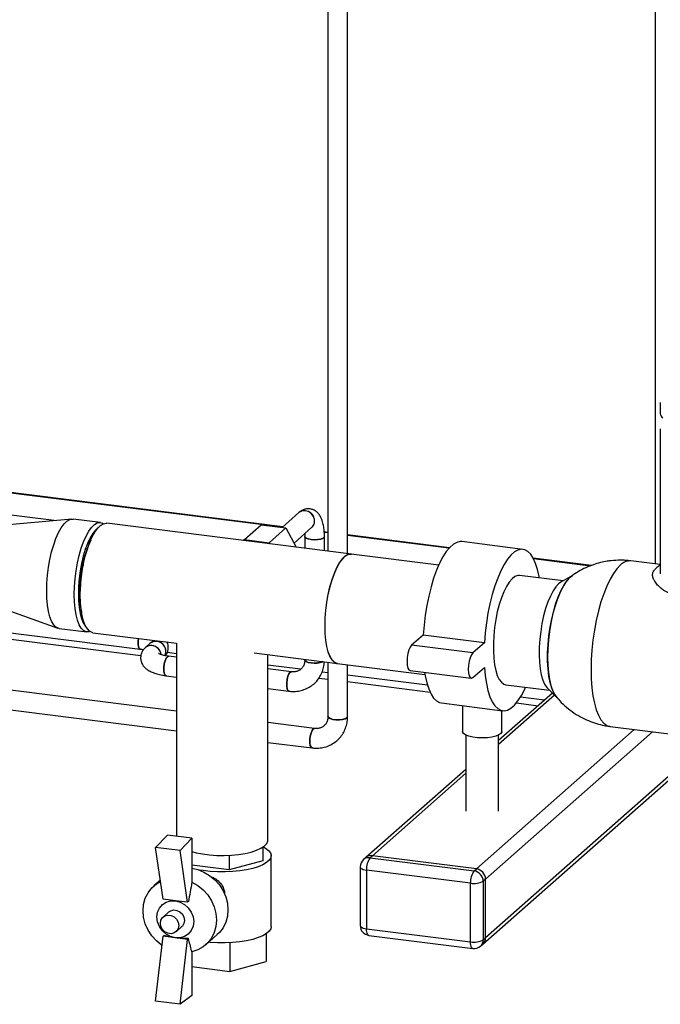
# Paper-space layout 'Blatt1' of a CAD drawing. Units: millimetres. Extents: x 0 to 2970, y 0 to 2100.
# Drawn here: x 2450 to 2646, y 375 to 676 of the extents above; entities that cross this region are included whole.
import ezdxf

# ---------------------------------------------------------------- set-up
doc = ezdxf.new("R2010")
doc.units = ezdxf.units.MM
doc.header["$LTSCALE"] = 5

psp = doc.layouts.new('Blatt1')

# ---------------------------------------------------------------- linework, layer by layer
at = {"color": 7, "linetype": 'Continuous', "lineweight": 30}
for p, q in [((2544.27, 856.61), (2544.27, 513.46)), ((2550.27, 512.7), (2550.27, 855.86)), ((2644.29, 816.95), (2644.29, 509.57)), ((2530.5, 520.94), (2166.31, 566.83)), ((2530.31, 520.77), (2166.31, 566.63)), ((2645.9, 558.93), (2645.9, 555.53)), ((2645.9, 550.83), (2645.9, 508.3)), ((2460.53, 522.8), (2369.99, 534.2)), ((2535.39, 525.25), (2530.23, 520.7)), ((2465.9, 523.29), (2437.22, 520.67)), ((2474.73, 522.22), (2466.31, 523.28)), ((2551.44, 512.55), (2476.6, 521.98)), ((2518.74, 516.98), (2523.87, 521.5)), ((2523.87, 521.5), (2531.43, 520.55)), ((2533.89, 515.93), (2539.35, 520.75)), ((2185.7, 519.51), (2487.04, 481.55)), ((2193.78, 520.45), (2486.88, 483.52)), ((2526.3, 516.03), (2531.43, 520.55)), ((2531.43, 520.55), (2534.56, 514.68)), ((2537.17, 518.82), (2537.2, 517.95)), ((2537.2, 517.95), (2537.2, 514.35)), ((2544.27, 519.21), (2543.14, 519.35)), ((2544.27, 519.02), (2543.15, 519.16)), ((2543.2, 513.59), (2543.2, 517.95)), ((2581.44, 514.53), (2550.27, 518.45)), ((2581.28, 514.35), (2550.27, 518.26)), ((2518.56, 516.7), (2518.74, 516.98)), ((2518.74, 516.98), (2526.3, 516.03)), ((2526.3, 516.03), (2526.48, 515.7)), ((2603.89, 514.01), (2585.18, 516.37)), ((2578.14, 509.19), (2551.34, 512.57)), ((2469.45, 510.47), (2469.39, 508.96)), ((2624.81, 509.06), (2607.05, 511.3)), ((2624.43, 508.92), (2607.16, 511.09)), ((2645.9, 509.37), (2636.92, 510.5)), ((2616.22, 504.39), (2602.89, 506.07)), ((2619.09, 506.06), (2615.48, 503.96)), ((2618.32, 505.49), (2619.09, 506.06)), ((2645.9, 508.21), (2645.9, 506.52)), ((2497.91, 464.61), (2199.01, 502.26)), ((2434.56, 499.59), (2461.7, 489.94)), ((2199.01, 496.22), (2497.91, 458.56)), ((2462.1, 489.84), (2470.52, 488.78)), ((2472.39, 488.55), (2497.96, 485.33)), ((2573.4, 487.84), (2569.86, 484.72)), ((2592.11, 485.48), (2573.4, 487.84)), ((2489.93, 485.31), (2488.51, 484.06)), ((2497.91, 485.33), (2497.91, 426.31)), ((2588.57, 482.36), (2569.86, 484.72)), ((2592.11, 485.48), (2588.57, 482.36)), ((2497.91, 482.13), (2495.11, 482.49)), ((2521.66, 482.34), (2547.22, 479.12)), ((2525.91, 425.13), (2525.91, 481.8)), ((2497.91, 481.05), (2495.53, 481.35)), ((2535.9, 477.35), (2525.91, 478.6)), ((2537.2, 480.38), (2537.2, 480.24)), ((2544.27, 479.49), (2544.27, 462.91)), ((2547.13, 479.13), (2573.92, 475.76)), ((2550.27, 462.91), (2550.27, 478.74)), ((2533.09, 476.62), (2525.91, 477.52)), ((2544.27, 476.29), (2542.46, 476.52)), ((2574.7, 472.46), (2550.27, 475.54)), ((2569.36, 476.98), (2588.07, 474.62)), ((2588.57, 474.82), (2592.11, 477.94)), ((2494.78, 475.4), (2497.91, 475)), ((2541.49, 474.69), (2544.27, 474.34)), ((2550.27, 473.58), (2575.48, 470.4)), ((2598.67, 472.64), (2612.01, 470.96)), ((2525.91, 471.47), (2532.34, 470.66)), ((2612.89, 470.09), (2596.42, 455.57)), ((2611.4, 471.56), (2614.38, 468.63)), ((2578.96, 467.06), (2597.67, 464.7)), ((2613.52, 469.48), (2596.42, 454.4)), ((2601.88, 467.08), (2608.52, 466.24)), ((2610.46, 467.95), (2603.14, 468.87)), ((2585.42, 466.24), (2585.42, 458.37)), ((2597.42, 458.37), (2597.42, 464.73)), ((2540.16, 459.28), (2525.91, 461.08)), ((2637.95, 458.97), (2589.65, 416.37)), ((2643.56, 458.26), (2592.46, 413.19)), ((2630.55, 459.9), (2676.88, 454.06)), ((2525.91, 455.03), (2539.41, 453.33)), ((2586.42, 457.26), (2586.42, 433.96)), ((2591.63, 393.38), (2662.5, 455.88)), ((2661.34, 456.02), (2592.46, 395.28)), ((2596.42, 433.96), (2596.42, 457.26)), ((2586.42, 446.75), (2555.86, 419.8)), ((2586.42, 445.58), (2557.84, 420.38)), ((2491.56, 422.88), (2495.2, 426.65)), ((2502.69, 425.71), (2495.2, 426.65)), ((2499.04, 421.94), (2502.69, 425.71)), ((2502.69, 425.71), (2502.69, 412.33)), ((2499.04, 421.94), (2491.56, 422.88)), ((2493.85, 407.08), (2491.56, 422.88)), ((2501.34, 406.13), (2499.04, 421.94)), ((2524.34, 422.97), (2524.34, 418.85)), ((2514.06, 420.51), (2514.06, 416.04)), ((2524.34, 418.85), (2514.06, 416.04)), ((2526.91, 398.73), (2526.91, 420.41)), ((2555.86, 419.8), (2555.15, 419.18)), ((2557.84, 420.38), (2557.14, 419.75)), ((2557.14, 419.75), (2588.94, 415.75)), ((2589.65, 416.37), (2557.84, 420.38)), ((2514.06, 416.04), (2502.69, 417.48)), ((2554.14, 416.93), (2554.14, 399.01)), ((2587.88, 411.98), (2556.08, 415.99)), ((2556.08, 415.99), (2556.08, 398.08)), ((2588.94, 415.75), (2589.65, 416.37)), ((2493.01, 412.9), (2491.01, 411.14)), ((2592.46, 413.19), (2591.75, 412.57)), ((2591.75, 412.57), (2591.75, 394.65)), ((2592.46, 395.28), (2592.46, 413.19)), ((2587.88, 394.07), (2587.88, 411.98)), ((2497.6, 406.61), (2493.85, 407.08)), ((2501.34, 406.13), (2497.6, 406.61)), ((2501.61, 406.37), (2501.34, 406.13)), ((2495.61, 403.2), (2493.84, 401.64)), ((2497.81, 397.14), (2499.58, 398.7)), ((2556.08, 398.08), (2587.88, 394.07)), ((2491.56, 375.9), (2493.85, 395.76)), ((2493.85, 395.76), (2494.13, 396)), ((2497.6, 395.29), (2493.85, 395.76)), ((2501.34, 394.82), (2497.6, 395.29)), ((2499.04, 374.96), (2501.34, 394.82)), ((2501.34, 394.82), (2501.61, 395.06)), ((2506.88, 393.14), (2510.42, 396.26)), ((2525.42, 396.55), (2525.42, 388.07)), ((2556.76, 396.04), (2588.57, 392.03)), ((2591.75, 394.65), (2592.46, 395.28)), ((2514.25, 393.79), (2514.25, 385.02)), ((2590.93, 392.76), (2591.63, 393.38)), ((2502.69, 391), (2502.69, 377.62)), ((2502.69, 386.48), (2514.25, 385.02)), ((2514.25, 385.02), (2525.42, 388.07)), ((2502.69, 377.62), (2499.04, 374.96)), ((2499.04, 374.96), (2491.56, 375.9))]:
    psp.add_line(p, q, dxfattribs=at)
at = {"color": 7, "linetype": 'Continuous', "lineweight": 30, "flags": 128}
for points in [[(2539.39, 520.78), (2539.8, 521.28), (2540.13, 522.16), (2540.13, 523.14), (2539.8, 524.11), (2539.17, 524.94), (2538.33, 525.54), (2537.37, 525.83), (2536.41, 525.78), (2535.57, 525.39), (2535.39, 525.25)], [(2458.25, 501.31), (2458.31, 503.68), (2458.5, 506.11), (2458.81, 508.55), (2459.24, 510.95), (2459.77, 513.25), (2460.4, 515.41), (2461.1, 517.38), (2461.88, 519.13), (2462.7, 520.6), (2463.56, 521.78), (2464.43, 522.63), (2465.29, 523.14), (2466.13, 523.29), (2466.31, 523.28)], [(2466.67, 500.25), (2466.73, 502.62), (2466.92, 505.05), (2467.23, 507.49), (2467.66, 509.88), (2468.19, 512.19), (2468.82, 514.35), (2469.52, 516.32), (2470.3, 518.07), (2471.12, 519.54), (2471.98, 520.72), (2472.84, 521.57), (2473.71, 522.08), (2474.55, 522.23), (2475.35, 522.03), (2475.64, 521.86)], [(2474.02, 520.68), (2473.98, 520.65), (2473.14, 519.92), (2472.32, 518.85), (2471.52, 517.49), (2470.76, 515.85), (2470.07, 513.98), (2469.45, 511.92), (2468.93, 509.72), (2468.51, 507.41), (2468.21, 505.06), (2468.02, 502.72), (2467.96, 500.44)], [(2468.54, 500.01), (2468.6, 502.38), (2468.79, 504.81), (2469.1, 507.25), (2469.53, 509.65), (2470.06, 511.95), (2470.69, 514.12), (2471.39, 516.09), (2472.17, 517.83), (2472.99, 519.31), (2473.85, 520.48), (2474.72, 521.33), (2475.58, 521.84), (2476.42, 522), (2476.6, 521.98)], [(2543.2, 517.95), (2543.15, 517.77), (2542.78, 517.44), (2542.1, 517.18), (2541.19, 517.01), (2540.16, 516.95), (2539.14, 517.02), (2538.24, 517.19), (2537.58, 517.46), (2537.24, 517.79), (2537.2, 517.95)], [(2537.2, 517.95), (2537.24, 517.79), (2537.58, 517.46), (2538.24, 517.19), (2539.14, 517.02)], [(2539.14, 517.02), (2540.16, 516.95), (2541.19, 517.01), (2542.1, 517.18), (2542.78, 517.44), (2543.15, 517.77), (2543.2, 517.95)], [(2585.18, 516.37), (2584.72, 516.39), (2583.68, 516.16), (2582.61, 515.57), (2581.53, 514.62), (2580.46, 513.33), (2579.42, 511.71), (2578.42, 509.8), (2577.47, 507.61), (2576.59, 505.18), (2575.79, 502.56), (2575.09, 499.76), (2574.49, 496.85), (2574, 493.86), (2573.64, 490.84), (2573.4, 487.84)], [(2551.34, 512.57), (2551.16, 512.58), (2550.32, 512.43), (2549.45, 511.92), (2548.58, 511.07), (2547.73, 509.89), (2546.9, 508.42), (2546.13, 506.67), (2545.42, 504.7), (2544.8, 502.54), (2544.27, 500.23), (2543.84, 497.83), (2543.53, 495.39), (2543.34, 492.96), (2543.28, 490.6)], [(2543.37, 490.58), (2543.44, 492.95), (2543.63, 495.38), (2543.94, 497.82), (2544.36, 500.22), (2544.89, 502.53), (2545.52, 504.69), (2546.23, 506.66), (2547, 508.4), (2547.82, 509.88), (2548.68, 511.05), (2549.55, 511.9), (2550.41, 512.41), (2551.25, 512.57), (2551.44, 512.55)], [(2608.93, 505.31), (2608.85, 505.74), (2608.36, 507.87), (2607.76, 509.73), (2607.06, 511.28), (2606.26, 512.5), (2605.38, 513.37), (2604.43, 513.88), (2603.43, 514.03), (2602.38, 513.81), (2601.32, 513.21), (2600.24, 512.27), (2599.17, 510.97), (2598.13, 509.36), (2597.13, 507.44), (2596.18, 505.25), (2595.3, 502.83), (2594.5, 500.2), (2593.79, 497.41), (2593.2, 494.5), (2592.71, 491.51), (2592.35, 488.49), (2592.11, 485.48)], [(2633.73, 509.24), (2632.65, 508.11), (2631.58, 506.64), (2630.54, 504.86), (2629.55, 502.8), (2628.61, 500.47), (2627.76, 497.93), (2626.99, 495.19), (2626.32, 492.32), (2625.75, 489.34), (2625.31, 486.29), (2624.98, 483.24), (2624.79, 480.21), (2624.72, 477.25), (2624.79, 474.41), (2624.98, 471.73), (2625.31, 469.24), (2625.75, 466.99), (2626.32, 465), (2626.99, 463.31), (2627.76, 461.93), (2628.61, 460.9), (2629.55, 460.22), (2630.54, 459.9), (2630.55, 459.9)], [(2602.89, 506.07), (2602.29, 506.05), (2601.43, 505.72), (2600.56, 505.04), (2599.7, 504.02), (2598.86, 502.69), (2598.05, 501.08), (2597.31, 499.22), (2596.64, 497.14), (2596.06, 494.91), (2595.58, 492.55), (2595.21, 490.12), (2594.96, 487.68), (2594.84, 485.27), (2594.84, 482.96), (2594.96, 480.77), (2595.21, 478.77), (2595.58, 477), (2596.06, 475.49), (2596.64, 474.27), (2597.31, 473.38), (2598.05, 472.82), (2598.67, 472.64)], [(2619.09, 506.06), (2618.79, 505.86), (2617.85, 505.03), (2616.92, 503.87), (2616.01, 502.4), (2615.15, 500.64), (2614.35, 498.63), (2613.62, 496.41), (2612.98, 494.02), (2612.44, 491.49), (2612.01, 488.89), (2611.69, 486.25), (2611.5, 483.63), (2611.44, 481.08)], [(2468.64, 502.95), (2468.46, 502.08), (2468.32, 501.48)], [(2615.48, 503.96), (2614.81, 503.47), (2613.94, 502.54), (2613.09, 501.29), (2612.28, 499.74), (2611.52, 497.94), (2610.83, 495.91), (2610.23, 493.71), (2609.72, 491.38), (2609.33, 488.96), (2609.05, 486.52), (2608.89, 484.1), (2608.86, 481.76), (2608.95, 479.54), (2609.17, 477.49), (2609.51, 475.65), (2609.96, 474.07), (2610.52, 472.78), (2611.17, 471.8), (2611.4, 471.56)], [(2614.38, 468.63), (2613.98, 469.09), (2613.29, 470.19), (2612.7, 471.61), (2612.21, 473.32), (2611.84, 475.29), (2611.58, 477.47), (2611.45, 479.84), (2611.45, 482.34), (2611.58, 484.94), (2611.84, 487.57), (2612.21, 490.2), (2612.7, 492.77), (2613.29, 495.23), (2613.98, 497.55), (2614.74, 499.67), (2615.58, 501.55), (2616.46, 503.17), (2617.38, 504.49), (2618.32, 505.49)], [(2462.1, 489.84), (2461.88, 489.89), (2461.1, 490.26), (2460.4, 490.99), (2459.77, 492.05), (2459.24, 493.41), (2458.81, 495.06), (2458.5, 496.95), (2458.31, 499.05), (2458.25, 501.31)], [(2471.49, 488.9), (2471.12, 488.8), (2470.3, 488.82), (2469.52, 489.2), (2468.82, 489.93), (2468.19, 490.99), (2467.66, 492.35), (2467.23, 494), (2466.92, 495.89), (2466.73, 497.99), (2466.67, 500.25)], [(2467.96, 500.44), (2468.02, 498.27), (2468.21, 496.26), (2468.51, 494.45), (2468.93, 492.88), (2469.45, 491.6), (2470.07, 490.62), (2470.21, 490.45)], [(2472.39, 488.55), (2472.17, 488.59), (2471.39, 488.97), (2470.69, 489.69), (2470.06, 490.75), (2469.53, 492.12), (2469.1, 493.76), (2468.79, 495.66), (2468.6, 497.75), (2468.54, 500.01)], [(2543.28, 490.6), (2543.34, 488.34), (2543.53, 486.24), (2543.84, 484.35), (2544.27, 482.7), (2544.8, 481.33), (2545.42, 480.28), (2546.13, 479.55), (2546.9, 479.17), (2547.13, 479.13)], [(2547.22, 479.12), (2547, 479.16), (2546.23, 479.54), (2545.52, 480.26), (2544.89, 481.32), (2544.36, 482.69), (2543.94, 484.34), (2543.63, 486.23), (2543.44, 488.33), (2543.37, 490.58)], [(2486.88, 483.52), (2486.57, 483.73), (2486.34, 484.27), (2486.21, 485.08), (2486.21, 486.06), (2486.29, 486.8)], [(2486.29, 486.8), (2486.21, 486.06), (2486.21, 485.08), (2486.34, 484.27), (2486.57, 483.73), (2486.88, 483.52)], [(2569.86, 484.72), (2569.43, 484.15), (2569.03, 483.26), (2568.72, 482.15), (2568.52, 480.93), (2568.45, 479.7), (2568.52, 478.6), (2568.72, 477.72), (2569.03, 477.16), (2569.36, 476.98)], [(2588.57, 482.36), (2588.14, 481.79), (2587.74, 480.91), (2587.43, 479.8), (2587.23, 478.57), (2587.16, 477.34), (2587.23, 476.24), (2587.43, 475.36), (2587.74, 474.81), (2588.14, 474.62), (2588.57, 474.82)], [(2494.78, 475.4), (2494.47, 475.61), (2494.23, 476.15), (2494.11, 476.96), (2494.11, 477.94), (2494.23, 478.98), (2494.47, 479.94), (2494.79, 480.71), (2495.15, 481.2), (2495.51, 481.35), (2495.53, 481.35)], [(2495.15, 481.2), (2494.79, 480.71), (2494.47, 479.94), (2494.23, 478.98), (2494.11, 477.94), (2494.11, 476.96), (2494.23, 476.15), (2494.47, 475.61), (2494.78, 475.4)], [(2495.53, 481.35), (2495.51, 481.35), (2495.15, 481.2)], [(2537.2, 480.25), (2537.24, 480.08), (2537.58, 479.75), (2538.24, 479.48), (2539.14, 479.3)], [(2542.7, 479.69), (2542.1, 479.47), (2541.19, 479.3), (2540.16, 479.24), (2539.14, 479.3), (2538.24, 479.48), (2537.58, 479.75), (2537.24, 480.08), (2537.2, 480.24)], [(2611.44, 481.08), (2611.5, 478.64), (2611.69, 476.35), (2612.01, 474.27), (2612.44, 472.43), (2612.98, 470.86), (2613.62, 469.6), (2614.35, 468.66), (2614.38, 468.63)], [(2532.34, 470.66), (2532.03, 470.87), (2531.8, 471.42), (2531.67, 472.23), (2531.67, 473.21), (2531.8, 474.24), (2532.03, 475.21), (2532.35, 475.98), (2532.72, 476.47), (2533.08, 476.62), (2533.08, 476.62)], [(2532.72, 476.47), (2532.35, 475.98), (2532.03, 475.21), (2531.8, 474.24), (2531.67, 473.21), (2531.67, 472.23), (2531.8, 471.42), (2532.03, 470.87), (2532.34, 470.66)], [(2533.09, 476.62), (2533.08, 476.62), (2532.72, 476.47)], [(2573.81, 476.42), (2574, 475.33), (2574.49, 473.19), (2575.09, 471.34), (2575.79, 469.79), (2576.59, 468.57), (2577.47, 467.7), (2578.42, 467.18), (2578.96, 467.06)], [(2592.11, 477.94), (2592.35, 475.35), (2592.71, 472.97), (2593.2, 470.84), (2593.79, 468.98), (2594.5, 467.43), (2595.3, 466.21), (2596.18, 465.34), (2597.13, 464.83), (2598.13, 464.68), (2599.17, 464.9), (2600.24, 465.5), (2601.32, 466.44), (2602.38, 467.74), (2603.43, 469.35), (2604.43, 471.27), (2604.71, 471.88)], [(2550.08, 462.55), (2549.54, 462.25), (2548.74, 462.03), (2547.75, 461.92), (2546.71, 461.92), (2545.74, 462.05), (2544.95, 462.27), (2544.44, 462.58), (2544.27, 462.91)], [(2544.27, 462.91), (2544.44, 462.58), (2544.95, 462.27), (2545.74, 462.05), (2546.71, 461.92), (2547.75, 461.92), (2548.74, 462.03), (2549.54, 462.25), (2550.08, 462.55), (2550.27, 462.89), (2550.27, 462.91)], [(2550.27, 462.91), (2550.27, 462.89), (2550.08, 462.55)], [(2539.41, 453.33), (2539.1, 453.54), (2538.87, 454.08), (2538.74, 454.89), (2538.74, 455.88), (2538.87, 456.91), (2539.1, 457.87), (2539.42, 458.64), (2539.79, 459.13), (2540.15, 459.28), (2540.15, 459.28)], [(2539.79, 459.13), (2539.42, 458.64), (2539.1, 457.87), (2538.87, 456.91), (2538.74, 455.88), (2538.74, 454.89), (2538.87, 454.08), (2539.1, 453.54), (2539.41, 453.33)], [(2540.16, 459.28), (2540.15, 459.28), (2539.79, 459.13)], [(2597.42, 458.37), (2597.42, 458.28), (2597.16, 457.78), (2596.54, 457.32), (2595.6, 456.93), (2594.4, 456.63), (2593.01, 456.44), (2591.52, 456.37), (2590.02, 456.43), (2588.62, 456.6), (2587.39, 456.89), (2586.41, 457.27), (2585.75, 457.72), (2585.44, 458.21), (2585.42, 458.37)], [(2502.69, 421.62), (2503.97, 421.28), (2505.93, 420.91), (2508.03, 420.64), (2510.24, 420.49), (2512.49, 420.46), (2514.73, 420.55), (2516.89, 420.76), (2518.93, 421.09), (2520.78, 421.51), (2522.4, 422.04), (2523.76, 422.64), (2524.8, 423.3), (2525.51, 424.01), (2525.87, 424.76), (2525.91, 425.13)], [(2524.54, 423.11), (2525.21, 422.73), (2526.11, 422.02), (2526.69, 421.28), (2526.91, 420.52), (2526.78, 419.76), (2526.31, 419.01), (2525.5, 418.29), (2524.37, 417.63), (2522.95, 417.02), (2521.27, 416.5), (2519.37, 416.07), (2517.29, 415.74), (2515.09, 415.53), (2512.81, 415.42), (2510.52, 415.43), (2508.26, 415.56), (2506.08, 415.81), (2504.93, 415.99)], [(2502.69, 416.54), (2504.43, 416.15), (2506.32, 415.4), (2508.09, 414.35), (2509.69, 413.01), (2511.08, 411.44), (2512.2, 409.69), (2513.03, 407.8), (2513.53, 405.83), (2513.7, 403.84), (2513.53, 401.9), (2513.03, 400.06), (2512.2, 398.37), (2511.08, 396.9), (2510.42, 396.26)], [(2554.14, 416.93), (2554.14, 416.89), (2554.22, 416.7), (2554.4, 416.51), (2554.7, 416.34), (2555.08, 416.2), (2555.55, 416.08), (2556.08, 415.99)], [(2493.52, 392.91), (2493.41, 392.99), (2491.79, 394.33), (2490.38, 395.9), (2489.25, 397.66), (2488.41, 399.57), (2487.89, 401.55), (2487.72, 403.55), (2487.89, 405.51), (2488.41, 407.36), (2489.25, 409.06), (2490.38, 410.53), (2491.79, 411.75), (2493.06, 412.52)], [(2502.69, 412.33), (2504.48, 411.28), (2506.1, 409.95), (2507.5, 408.38), (2508.64, 406.61), (2509.48, 404.71), (2510, 402.72), (2510.17, 400.72), (2510, 398.77), (2509.48, 396.91), (2508.64, 395.22), (2507.5, 393.74), (2506.1, 392.52), (2504.48, 391.6), (2502.69, 391)], [(2497.6, 395.29), (2496.14, 395.67), (2494.79, 396.4), (2493.63, 397.45), (2492.73, 398.73), (2492.17, 400.17), (2491.98, 401.66), (2492.17, 403.1), (2492.73, 404.39), (2493.63, 405.45), (2494.79, 406.2), (2496.14, 406.6), (2497.6, 406.61)], [(2497.6, 406.61), (2499.05, 406.23), (2500.4, 405.49), (2501.56, 404.45), (2502.46, 403.16), (2503.02, 401.73), (2503.21, 400.24), (2503.02, 398.8), (2502.46, 397.51), (2501.56, 396.45), (2500.4, 395.7), (2499.05, 395.3), (2497.6, 395.29)], [(2495.61, 403.2), (2496.19, 403.57), (2497.11, 403.8), (2498.08, 403.67), (2499, 403.22), (2499.75, 402.5), (2500.23, 401.58), (2500.4, 400.6), (2500.23, 399.65), (2499.75, 398.86), (2499.58, 398.7)], [(2493.02, 399.74), (2493.19, 400.69), (2493.68, 401.48), (2494.42, 402.02), (2495.34, 402.24), (2496.32, 402.11), (2497.23, 401.66), (2497.98, 400.94), (2498.46, 400.02), (2498.63, 399.04), (2498.46, 398.09), (2497.98, 397.3), (2497.23, 396.76), (2496.32, 396.54), (2495.34, 396.67), (2494.42, 397.12), (2493.68, 397.84), (2493.19, 398.75), (2493.02, 399.74)], [(2526.91, 398.73), (2526.78, 398.07), (2526.31, 397.32), (2525.5, 396.61), (2524.37, 395.94), (2522.95, 395.34), (2521.27, 394.82), (2519.37, 394.39), (2517.29, 394.06), (2515.09, 393.84), (2512.81, 393.74), (2510.52, 393.75), (2508.26, 393.88), (2507.77, 393.92)], [(2554.14, 399.01), (2554.14, 398.98), (2554.22, 398.79), (2554.4, 398.6), (2554.7, 398.43), (2555.08, 398.28), (2555.55, 398.16), (2556.08, 398.08)], [(2556.76, 396.04), (2556.73, 396.04), (2556.55, 396.14), (2556.39, 396.35), (2556.26, 396.66), (2556.16, 397.07), (2556.1, 397.54), (2556.08, 398.08)], [(2588.57, 392.03), (2588.54, 392.03), (2588.35, 392.13), (2588.19, 392.34), (2588.06, 392.66), (2587.96, 393.06), (2587.9, 393.54), (2587.88, 394.07)]]:
    psp.add_lwpolyline(points, dxfattribs=at)
at = {"color": 7, "linetype": 'Continuous', "lineweight": 30}
for centre, radius, start, end in [((2647.61, 555.61), 1.71, 182.6624, 237.4181), ((2537.01, 523.38), 2.47, 81.5706, 130.9322), ((2537.15, 522.81), 3.02, 316.9521, 85.7324), ((2505.3, 501.35), 36.99, 155.2003, 180.9244), ((2636.71, 506.38), 4.13, 87.0436, 136.0428), ((2493.47, 500.27), 25.17, 178.9014, 192.7514), ((2490.13, 482.19), 2.47, 81.5709, 130.9172), ((2490.26, 481.58), 3.03, 5.0495, 125.1814), ((2491.7, 482.83), 3.04, 334.488, 125.6376), ((2491.55, 483.44), 2.47, 81.5706, 130.9322), ((2490.03, 481.39), 3.28, 8.0445, 81.8126), ((2491.55, 482.76), 3.15, 337.16, 83.3428), ((2540.21, 486.12), 6.9, 261.1017, 291.197), ((2557.14, 416.93), 3, 131.4096, 180), ((2556.78, 417.28), 2.5, 81.8416, 130.6612), ((2557.49, 417.9), 2.5, 81.8416, 130.6612), ((2561.97, 416.36), 5.91, 144.9309, 183.5931), ((2593.78, 412.35), 5.91, 144.9309, 183.5931), ((2588.47, 412.51), 3.28, 1.0587, 81.7605), ((2589.18, 413.13), 3.28, 1.0587, 81.7605), ((2588.99, 417.79), 5.91, 259.2261, 297.8883), ((2557.14, 399.01), 3, 180, 262.8192), ((2588.99, 399.87), 5.91, 259.2261, 297.8883), ((2589.25, 394.61), 2.5, 312.158, 0.9777), ((2589.95, 395.23), 2.5, 312.158, 0.9777), ((2588.94, 395.01), 3, 262.8192, 311.4096)]:
    psp.add_arc(centre, radius, start, end, dxfattribs=at)
for points, knots in [([(2543.2, 517.95), (2543.2, 518.25), (2543.18, 519.13), (2543.06, 520.53), (2542.77, 522.1), (2542.32, 523.44), (2541.72, 524.53), (2540.99, 525.36), (2540.12, 525.98), (2539.09, 526.37), (2537.99, 526.45), (2536.93, 526.22), (2536.06, 525.8), (2535.6, 525.42), (2535.39, 525.25)], [0, 0, 0, 0, 0.055096, 0.16188, 0.272384, 0.390733, 0.483018, 0.563023, 0.638136, 0.711412, 0.790626, 0.864508, 0.937007, 1, 1, 1, 1]), ([(2633.73, 510.7), (2632.77, 510.67), (2631.39, 510.63), (2629.33, 510.34), (2627.52, 509.97), (2625.35, 509.32), (2623.09, 508.42), (2620.8, 507.24), (2619.36, 506.25), (2618.63, 505.74)], [0, 0, 0, 0, 0.179707, 0.255866, 0.384679, 0.523468, 0.675218, 0.835294, 1, 1, 1, 1]), ([(2636.92, 510.5), (2636.33, 510.56), (2635.28, 510.68), (2634.21, 510.7), (2633.73, 510.7)], [0, 0, 0, 0, 0.550997, 1, 1, 1, 1]), ([(2645.9, 509.35), (2645.75, 509.21), (2645.2, 508.73), (2644.66, 508.26), (2644.28, 507.92)], [0, 0, 0, 0, 0.2845947, 1, 1, 1, 1]), ([(2657.62, 499.64), (2656.78, 499.54), (2655.08, 499.32), (2653.13, 499.42), (2651.76, 499.63), (2650.97, 499.79), (2650.23, 500), (2649.56, 500.22), (2648.89, 500.48), (2648.42, 500.69), (2647.92, 500.94), (2647.35, 501.25), (2646.67, 501.7), (2646.06, 502.17), (2645.54, 502.62), (2645.04, 503.13), (2644.58, 503.67), (2644.22, 504.21), (2643.94, 504.72), (2643.73, 505.22), (2643.52, 506), (2643.54, 506.7), (2643.76, 507.28), (2643.97, 507.6), (2644.15, 507.81), (2644.27, 507.91), (2644.28, 507.92)], [0, 0, 0, 0, 0.099483, 0.200016, 0.233675, 0.271853, 0.302198, 0.331849, 0.365178, 0.39847, 0.403164, 0.443295, 0.489227, 0.522912, 0.560358, 0.597788, 0.641404, 0.68359, 0.717109, 0.754961, 0.797154, 0.896301, 0.929522, 0.962959, 0.996303, 1, 1, 1, 1]), ([(2494.55, 481.51), (2494.74, 481.78), (2495.11, 482.33), (2495.43, 483.38), (2495.44, 484.49), (2495.26, 485.3), (2495.05, 485.65), (2495.03, 485.7)], [0, 0, 0, 0, 0.228754, 0.462976, 0.721316, 0.959965, 1, 1, 1, 1]), ([(2486.88, 483.52), (2487.1, 483.49), (2487.45, 483.44), (2487.75, 483.38), (2487.86, 483.35)], [0, 0, 0, 0, 0.630251, 1, 1, 1, 1]), ([(2488.51, 484.06), (2488.3, 483.85), (2487.84, 483.41), (2487.31, 482.55), (2486.98, 481.49), (2486.96, 480.37), (2487.25, 479.31), (2487.77, 478.42), (2488.47, 477.67), (2489.36, 477.01), (2490.51, 476.43), (2491.94, 475.93), (2493.41, 475.59), (2494.39, 475.45), (2494.78, 475.4)], [0, 0, 0, 0, 0.068354, 0.144573, 0.218136, 0.299275, 0.374229, 0.446575, 0.521562, 0.604905, 0.703105, 0.816293, 0.928094, 1, 1, 1, 1]), ([(2495.53, 481.35), (2495.31, 481.38), (2494.69, 481.47), (2493.83, 481.65), (2493.07, 481.89), (2492.63, 482.08), (2492.45, 482.2), (2492.48, 482.17), (2492.49, 482.17)], [0, 0, 0, 0, 0.131943, 0.37775, 0.589923, 0.783945, 0.960745, 1, 1, 1, 1]), ([(2532.34, 470.66), (2532.7, 470.63), (2533.67, 470.54), (2535.22, 470.65), (2536.94, 471.08), (2538.52, 471.81), (2539.94, 472.81), (2541.13, 474.05), (2542.08, 475.48), (2542.75, 477.07), (2543.1, 478.48), (2543.14, 479.35), (2543.16, 479.63)], [0, 0, 0, 0, 0.067909, 0.179852, 0.291321, 0.401857, 0.511522, 0.620555, 0.729267, 0.837996, 0.947113, 1, 1, 1, 1]), ([(2537.2, 480.24), (2537.19, 480.08), (2537.18, 479.57), (2536.98, 478.76), (2536.52, 477.91), (2535.85, 477.23), (2534.99, 476.77), (2534.05, 476.55), (2533.39, 476.6), (2533.09, 476.62)], [0, 0, 0, 0, 0.066571, 0.219902, 0.377413, 0.543621, 0.718017, 0.869963, 1, 1, 1, 1]), ([(2614.02, 469.08), (2614.23, 468.82), (2615.02, 467.78), (2616.67, 466.2), (2618.95, 464.35), (2621.38, 462.84), (2623.87, 461.64), (2626.31, 460.76), (2628.51, 460.23), (2629.91, 459.97), (2630.51, 459.91), (2630.55, 459.91)], [0, 0, 0, 0, 0.052496, 0.2017, 0.352357, 0.505603, 0.643367, 0.779391, 0.907002, 0.993068, 1, 1, 1, 1]), ([(2539.41, 453.33), (2539.77, 453.3), (2540.74, 453.2), (2542.29, 453.32), (2544.01, 453.75), (2545.6, 454.48), (2547.01, 455.48), (2548.2, 456.72), (2549.15, 458.15), (2549.82, 459.74), (2550.21, 461.34), (2550.25, 462.42), (2550.27, 462.91)], [0, 0, 0, 0, 0.065424, 0.173272, 0.280663, 0.387155, 0.492807, 0.597851, 0.702586, 0.807337, 0.912461, 1, 1, 1, 1]), ([(2544.27, 462.91), (2544.26, 462.75), (2544.25, 462.23), (2544.05, 461.42), (2543.59, 460.58), (2542.92, 459.89), (2542.07, 459.44), (2541.12, 459.22), (2540.46, 459.26), (2540.16, 459.28)], [0, 0, 0, 0, 0.066571, 0.219902, 0.377413, 0.543621, 0.718017, 0.869963, 1, 1, 1, 1]), ([(2502.69, 412.33), (2502.5, 411.32), (2502.13, 409.34), (2501.78, 407.35), (2501.61, 406.37)], [0, 0, 0, 0, 0.512017, 1, 1, 1, 1]), ([(2508.28, 414.09), (2508.7, 413.93), (2509.73, 413.52), (2511.15, 412.36), (2512.27, 410.79), (2512.65, 409.43), (2512.66, 408.71), (2512.67, 408.58)], [0, 0, 0, 0, 0.177142, 0.431524, 0.701588, 0.947102, 1, 1, 1, 1]), ([(2497.6, 395.29), (2496.98, 395.38), (2495.73, 395.57), (2494.67, 395.86), (2494.13, 396)], [0, 0, 0, 0, 0.491787, 1, 1, 1, 1]), ([(2501.61, 395.06), (2500.96, 395.07), (2499.64, 395.09), (2498.3, 395.2), (2497.63, 395.29), (2497.6, 395.29)], [0, 0, 0, 0, 0.478999, 0.969399, 1, 1, 1, 1]), ([(2502.69, 391), (2502.65, 391.12), (2502.28, 392.44), (2501.93, 393.81), (2501.61, 395.06)], [0, 0, 0, 0, 0.089013, 1, 1, 1, 1])]:
    psp.add_open_spline(points, degree=3, knots=knots, dxfattribs=at)

doc.saveas('drawing.dxf')
